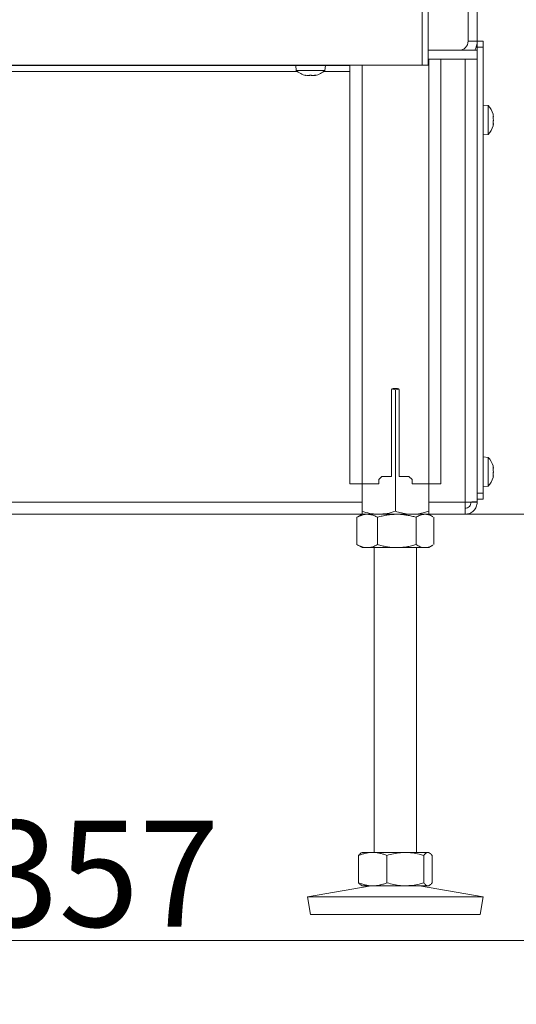
# Model space of a CAD drawing. Extents: x -6198 to -3478, y -461 to 2927.
# Drawn here: x -3949 to -3785, y 870 to 1195 of the extents above; entities that cross this region are included whole.
import ezdxf

# ---------------------------------------------------------------- set-up
doc = ezdxf.new("R2010")
doc.units = 0
doc.header["$LTSCALE"] = 5
doc.layers.add('LAYER15', color=5, linetype='Continuous')
doc.layers.add('SLD-0', color=7, linetype='Continuous')
doc.styles.add('Brunner 2014', font='arial.ttf', dxfattribs={"height": 35})
doc.dimstyles.new('Brunner 2014', dxfattribs={"dimscale": 5, "dimtxt": 35, "dimasz": 5, "dimexe": 3.175, "dimexo": 0, "dimgap": 0.762, "dimtad": 1, "dimdec": 0, "dimrnd": 1e-08, "dimtxsty": 'Brunner 2014', "dimcen": 0.09, "dimdle": 10, "dimclrd": 7, "dimclre": 7, "dimclrt": 7, "dimadec": 1, "dimazin": 2, "dimtfac": 0.666667, "dimtdec": 0, "dimtmove": 0, "dimatfit": 3, "dimldrblk": 'Filled-1', "dimfxl": 1, "dimtolj": 1, "dimlwd": 5, "dimlwe": 5, "dimarcsym": 0})

# ---------------------------------------------------------------- blocks, each defined once
blk = doc.blocks.new('*D71')
at = {"layer": 'Defpoints', "color": 0, "lineweight": 5, "transparency": 16777216}
for p in [(-3664.37, 1333.2), (-4021.37, 971.55), (-3664.37, 891.47)]:
    blk.add_point(p, dxfattribs=at)
at = {"layer": 'SLD-0', "color": 7, "linetype": 'Continuous', "lineweight": 5, "transparency": 16777216}
for p, q in [((-3664.37, 1333.2), (-3664.37, 875.6)), ((-4021.37, 971.55), (-4021.37, 875.6)), ((-3996.37, 891.47), (-3689.37, 891.47))]:
    blk.add_line(p, q, dxfattribs=at)
at = {"layer": 'SLD-0', "color": 7, "lineweight": 5, "transparency": 16777216}
for points in [[(-3996.37, 895.64), (-3996.37, 887.3), (-4021.37, 891.47)], [(-3689.37, 895.64), (-3689.37, 887.3), (-3664.37, 891.47)]]:
    blk.add_solid(points, dxfattribs=at)
at = {"layer": 'SLD-0', "color": 5, "transparency": 16777216, "insert": (-3923.22, 931.04), "char_height": 35, "attachment_point": 2, "style": 'Brunner 2014'}
blk.add_mtext('\\A1;357', dxfattribs=at)
blk = doc.blocks.new('Filled-1')
at = {"color": 0}
for p, q in [((0, 0), (-1, 0.167)), ((-1, 0.167), (-1, -0.167)), ((-1, 0), (0, 0)), ((-1, -0.167), (0, 0))]:
    blk.add_line(p, q, dxfattribs=at)
at = {"color": 0, "flags": 128}
blk.add_lwpolyline([(-1, -0.167), (0, 0), (-1, 0.167), (-1, -0.167)], dxfattribs=at)
at = {"color": 0}
blk.add_solid([(-1, -0.167), (0, 0), (-1, 0.167), (-1, -0.167)], dxfattribs=at)
blk = doc.blocks.new('*D75')
at = {"layer": 'Defpoints', "color": 0, "lineweight": 5, "transparency": 16777216}
for p in [(-3664.37, 1328.2), (-3493.73, 1328.2), (-3802.37, 1032.05)]:
    blk.add_point(p, dxfattribs=at)
at = {"layer": 'SLD-0', "color": 7, "linetype": 'Continuous', "lineweight": 5, "transparency": 16777216}
for p, q in [((-3664.37, 1328.2), (-3477.85, 1328.2)), ((-3493.73, 1057.05), (-3493.73, 1303.2)), ((-3802.37, 1032.05), (-3477.85, 1032.05))]:
    blk.add_line(p, q, dxfattribs=at)
at = {"layer": 'SLD-0', "color": 7, "lineweight": 5, "transparency": 16777216}
for points in [[(-3497.9, 1303.2), (-3489.56, 1303.2), (-3493.73, 1328.2)], [(-3497.9, 1057.05), (-3489.56, 1057.05), (-3493.73, 1032.05)]]:
    blk.add_solid(points, dxfattribs=at)
at = {"layer": 'SLD-0', "color": 7, "transparency": 16777216, "insert": (-3533.28, 1173.02), "char_height": 35, "attachment_point": 2, "rotation": 90, "style": 'Brunner 2014'}
blk.add_mtext('\\A1;296', dxfattribs=at)
blk = doc.blocks.new('*D77')
at = {"layer": 'Defpoints', "color": 0, "lineweight": 5, "transparency": 16777216}
for p in [(-3664.37, 1328.2), (-4049.87, 1044.55), (-4049.87, 815.79)]:
    blk.add_point(p, dxfattribs=at)
at = {"layer": 'SLD-0', "color": 7, "linetype": 'Continuous', "lineweight": 5, "transparency": 16777216}
for p, q in [((-3664.37, 1328.2), (-3664.37, 799.91)), ((-4049.87, 1044.55), (-4049.87, 799.91)), ((-3689.37, 815.79), (-4024.87, 815.79))]:
    blk.add_line(p, q, dxfattribs=at)
at = {"layer": 'SLD-0', "color": 7, "lineweight": 5, "transparency": 16777216}
for points in [[(-4024.87, 819.96), (-4024.87, 811.62), (-4049.87, 815.79)], [(-3689.37, 819.96), (-3689.37, 811.62), (-3664.37, 815.79)]]:
    blk.add_solid(points, dxfattribs=at)
at = {"layer": 'SLD-0', "color": 5, "transparency": 16777216, "insert": (-3927.01, 855.36), "char_height": 35, "attachment_point": 2, "style": 'Brunner 2014'}
blk.add_mtext('\\A1;385', dxfattribs=at)

msp = doc.modelspace()

# ---------------------------------------------------------------- linework, layer by layer
at = {"color": 7, "linetype": 'Continuous', "lineweight": 18}
for p, q in [((-3816.5, 1180.15), (-3816.5, 1785.15)), ((-3814.5, 1180.15), (-3814.5, 1785.15)), ((-3801.37, 1325.05), (-3801.37, 1188.05)), ((-3798.37, 1325.05), (-3798.37, 1188.05)), ((-3814.5, 1185.05), (-3798.37, 1185.05)), ((-3801.37, 1188.05), (-3798.37, 1188.05)), ((-3798.37, 1185.05), (-3798.37, 1182.05)), ((-3798.37, 1182.05), (-3814.5, 1182.05)), ((-3814.37, 1182.05), (-3814.37, 1042.05)), ((-3810.37, 1182.05), (-3810.37, 1042.05)), ((-3816.5, 1180.15), (-4012.5, 1180.15)), ((-3858.27, 1180.05), (-3858.12, 1178.41)), ((-3848.61, 1178.41), (-3848.47, 1180.05)), ((-3840.37, 1180.15), (-3840.37, 1042.05)), ((-3836.37, 1180.15), (-3836.37, 1042.05)), ((-3814.5, 1180.15), (-3816.5, 1180.15)), ((-3858.12, 1178.41), (-3848.61, 1178.41)), ((-3855.04, 1176.82), (-3855.04, 1176.8)), ((-3854.87, 1176.8), (-3854.87, 1176.71)), ((-3854.87, 1176.71), (-3854.87, 1176.71)), ((-3854.13, 1176.71), (-3854.13, 1176.71)), ((-3854.11, 1176.71), (-3854.11, 1176.71)), ((-3852.61, 1176.71), (-3852.61, 1176.71)), ((-3851.87, 1176.71), (-3851.87, 1176.71)), ((-3851.68, 1176.82), (-3851.68, 1176.8)), ((-3826.62, 1044.55), (-3826.62, 1073.05)), ((-3826.49, 1073.37), (-3825.37, 1073.06)), ((-3826.12, 1073.55), (-3824.62, 1073.55)), ((-3825.37, 1073.06), (-3824.21, 1073.32)), ((-3825.37, 1073.06), (-3825.37, 1033.03)), ((-3824.12, 1073.05), (-3824.12, 1044.55)), ((-3830.87, 1043.55), (-3829.87, 1044.55)), ((-3830.87, 1043.55), (-3830.87, 1042.05)), ((-3826.62, 1044.55), (-3829.87, 1044.55)), ((-3820.87, 1044.55), (-3824.12, 1044.55)), ((-3820.87, 1044.55), (-3819.87, 1043.55)), ((-3819.87, 1042.05), (-3819.87, 1043.55)), ((-3840.37, 1042.05), (-3836.37, 1042.05)), ((-3836.37, 1042.05), (-3836.37, 1033.03)), ((-3836.37, 1042.05), (-3830.87, 1042.05)), ((-3819.87, 1042.05), (-3814.37, 1042.05)), ((-3814.37, 1042.05), (-3814.37, 1033.03)), ((-3814.37, 1042.05), (-3810.37, 1042.05)), ((-3837.77, 1031.23), (-3838.06, 1031.06)), ((-3838.06, 1031.06), (-3838.06, 1022.03)), ((-3836.37, 1032.05), (-3837.78, 1031.23)), ((-3834.65, 1032.05), (-3836.37, 1032.05)), ((-3830.87, 1032.05), (-3836.37, 1032.05)), ((-3824.9, 1032.05), (-3834.65, 1032.05)), ((-3831.24, 1031.06), (-3831.24, 1022.03)), ((-3819.87, 1032.05), (-3830.87, 1032.05)), ((-3815.61, 1032.05), (-3824.9, 1032.05)), ((-3814.37, 1032.05), (-3819.87, 1032.05)), ((-3818.55, 1031.06), (-3818.55, 1022.03)), ((-3814.37, 1032.05), (-3815.61, 1032.05)), ((-3812.96, 1031.23), (-3814.37, 1032.05)), ((-3812.68, 1031.06), (-3812.68, 1022.03)), ((-3838.06, 1022.03), (-3837.77, 1021.87)), ((-3837.78, 1021.86), (-3836.37, 1021.05)), ((-3834.65, 1021.05), (-3836.37, 1021.05)), ((-3824.9, 1021.05), (-3834.65, 1021.05)), ((-3832.37, 1021.05), (-3832.37, 920.55)), ((-3815.61, 1021.05), (-3824.9, 1021.05)), ((-3818.37, 920.55), (-3818.37, 1021.05)), ((-3814.37, 1021.05), (-3815.61, 1021.05)), ((-3814.37, 1021.05), (-3812.96, 1021.86)), ((-3837.48, 919.56), (-3837.48, 910.53)), ((-3836.37, 920.55), (-3836.64, 920.39)), ((-3832.81, 920.55), (-3836.37, 920.55)), ((-3822.07, 920.55), (-3832.81, 920.55)), ((-3828.13, 919.56), (-3828.13, 910.53)), ((-3814.63, 920.55), (-3822.07, 920.55)), ((-3816.01, 919.56), (-3816.01, 910.53)), ((-3814.37, 920.55), (-3814.63, 920.55)), ((-3814.08, 920.38), (-3814.37, 920.55)), ((-3813.25, 919.56), (-3813.25, 910.53)), ((-3833.38, 909.55), (-3854.37, 905.96)), ((-3836.64, 909.71), (-3836.37, 909.55)), ((-3832.81, 909.55), (-3836.37, 909.55)), ((-3822.07, 909.55), (-3832.81, 909.55)), ((-3814.63, 909.55), (-3822.07, 909.55)), ((-3796.37, 905.96), (-3817.36, 909.55)), ((-3814.37, 909.55), (-3814.63, 909.55)), ((-3814.37, 909.55), (-3814.08, 909.71)), ((-3854.37, 905.96), (-3853.36, 900.05)), ((-3796.37, 905.96), (-3854.37, 905.96)), ((-3797.38, 900.05), (-3796.37, 905.96)), ((-3797.38, 900.05), (-3853.36, 900.05))]:
    msp.add_line(p, q, dxfattribs=at)
at = {"color": 7, "linetype": 'Continuous', "lineweight": 18, "flags": 128}
msp.add_lwpolyline([(-3854.87, 1176.71), (-3854.87, 1176.71), (-3854.87, 1176.71), (-3854.87, 1176.71), (-3854.87, 1176.71), (-3854.87, 1176.71), (-3854.87, 1176.71), (-3854.87, 1176.71), (-3854.87, 1176.71)], dxfattribs=at)
at = {"color": 7, "linetype": 'Continuous', "lineweight": 18}
for centre, radius, start, end in [((-3804.37, 1188.05), 3, 270, 0), ((-3804.37, 1188.05), 6, 330, 0), ((-3853.37, 1183.55), 7, 227.1907, 257.5986), ((-3853.37, 1183.55), 7, 282.3777, 312.8093), ((-3826.12, 1073.05), 0.5, 90, 180), ((-3824.62, 1073.05), 0.5, 0, 90)]:
    msp.add_arc(centre, radius, start, end, dxfattribs=at)
for points, knots in [([(-3855.04, 1176.8), (-3855.04, 1176.8), (-3855.06, 1176.81), (-3855.05, 1176.82), (-3855.03, 1176.82), (-3854.98, 1176.82), (-3854.93, 1176.81), (-3854.89, 1176.8), (-3854.87, 1176.8)], [0, 0, 0, 0, 0.173655, 0.347991, 0.518533, 0.685946, 0.853626, 1, 1, 1, 1]), ([(-3854.87, 1176.71), (-3854.88, 1176.72), (-3854.9, 1176.73), (-3855, 1176.78), (-3855.04, 1176.8)], [0, 0, 0, 0, 0.687829, 1, 1, 1, 1]), ([(-3854.87, 1176.8), (-3854.69, 1176.76), (-3854.42, 1176.72), (-3854.18, 1176.71), (-3854.11, 1176.71)], [0, 0, 0, 0, 0.6879732, 1, 1, 1, 1]), ([(-3854.11, 1176.71), (-3853.95, 1176.72), (-3853.72, 1176.73), (-3853.57, 1176.78), (-3853.52, 1176.8)], [0, 0, 0, 0, 0.687868, 1, 1, 1, 1]), ([(-3853.52, 1176.8), (-3853.5, 1176.8), (-3853.47, 1176.81), (-3853.41, 1176.82), (-3853.34, 1176.82), (-3853.28, 1176.82), (-3853.22, 1176.81), (-3853.2, 1176.8), (-3853.19, 1176.8)], [0, 0, 0, 0, 0.173602, 0.347939, 0.518483, 0.685896, 0.853576, 1, 1, 1, 1]), ([(-3853.19, 1176.8), (-3853.07, 1176.76), (-3852.9, 1176.72), (-3852.68, 1176.71), (-3852.61, 1176.71)], [0, 0, 0, 0, 0.687999, 1, 1, 1, 1]), ([(-3852.61, 1176.71), (-3852.44, 1176.72), (-3852.19, 1176.73), (-3851.93, 1176.78), (-3851.85, 1176.8)], [0, 0, 0, 0, 0.687831, 1, 1, 1, 1]), ([(-3851.68, 1176.8), (-3851.75, 1176.76), (-3851.85, 1176.72), (-3851.86, 1176.71), (-3851.87, 1176.71)], [0, 0, 0, 0, 0.687947, 1, 1, 1, 1]), ([(-3851.85, 1176.8), (-3851.82, 1176.8), (-3851.78, 1176.81), (-3851.72, 1176.82), (-3851.68, 1176.82), (-3851.66, 1176.82), (-3851.66, 1176.81), (-3851.68, 1176.8), (-3851.68, 1176.8)], [0, 0, 0, 0, 0.173551, 0.347889, 0.518434, 0.685848, 0.853527, 1, 1, 1, 1]), ([(-3830.87, 1032.05), (-3831, 1032.05), (-3831.98, 1032.06), (-3833.85, 1032.27), (-3835.52, 1032.78), (-3836.37, 1033.03)], [0, 0, 0, 0, 0.0700962, 0.5307876, 1, 1, 1, 1]), ([(-3836.37, 1033.03), (-3836.37, 1032.76), (-3836.37, 1032.2), (-3836.37, 1032.1), (-3836.37, 1032.05)], [0, 0, 0, 0, 0.495458, 1, 1, 1, 1]), ([(-3825.37, 1033.03), (-3826.26, 1032.76), (-3828.06, 1032.2), (-3829.93, 1032.1), (-3830.87, 1032.05)], [0, 0, 0, 0, 0.495458, 1, 1, 1, 1]), ([(-3819.87, 1032.05), (-3820.36, 1032.06), (-3822.22, 1032.11), (-3824.03, 1032.64), (-3825.37, 1033.03)], [0, 0, 0, 0, 0.2646713, 1, 1, 1, 1]), ([(-3814.37, 1033.03), (-3814.82, 1032.88), (-3816.61, 1032.31), (-3818.48, 1032.16), (-3819.87, 1032.05)], [0, 0, 0, 0, 0.252564, 1, 1, 1, 1]), ([(-3814.37, 1032.05), (-3814.37, 1032.05), (-3814.37, 1032.05), (-3814.37, 1032.13), (-3814.37, 1032.33), (-3814.37, 1032.63), (-3814.37, 1032.9), (-3814.37, 1033.03)], [0, 0, 0, 0, 0.070062, 0.299817, 0.530834, 0.765027, 1, 1, 1, 1]), ([(-3838.06, 1031.06), (-3837.78, 1031.21), (-3836.67, 1031.79), (-3835.51, 1031.94), (-3834.65, 1032.05)], [0, 0, 0, 0, 0.252564, 1, 1, 1, 1]), ([(-3834.65, 1032.05), (-3834.34, 1032.03), (-3833.62, 1031.99), (-3832.47, 1031.67), (-3831.65, 1031.27), (-3831.24, 1031.06)], [0, 0, 0, 0, 0.264443, 0.630356, 1, 1, 1, 1]), ([(-3831.24, 1031.06), (-3830.73, 1031.21), (-3829.7, 1031.49), (-3828.13, 1031.8), (-3826.52, 1032.01), (-3825.44, 1032.03), (-3824.9, 1032.05)], [0, 0, 0, 0, 0.2472686, 0.4953626, 0.746874, 1, 1, 1, 1]), ([(-3824.9, 1032.05), (-3824.75, 1032.05), (-3824.1, 1032.04), (-3822.96, 1031.97), (-3821.48, 1031.76), (-3820.01, 1031.47), (-3819.04, 1031.2), (-3818.55, 1031.06)], [0, 0, 0, 0, 0.070062, 0.299817, 0.530834, 0.765027, 1, 1, 1, 1]), ([(-3818.55, 1031.06), (-3818.31, 1031.21), (-3817.84, 1031.49), (-3817.11, 1031.8), (-3816.37, 1032.01), (-3815.87, 1032.03), (-3815.61, 1032.05)], [0, 0, 0, 0, 0.247269, 0.495363, 0.746874, 1, 1, 1, 1]), ([(-3815.61, 1032.05), (-3815.54, 1032.05), (-3815.25, 1032.04), (-3814.72, 1031.97), (-3814.04, 1031.76), (-3813.45, 1031.51), (-3813.09, 1031.3), (-3812.96, 1031.23)], [0, 0, 0, 0, 0.077689, 0.332456, 0.588622, 0.848309, 1, 1, 1, 1]), ([(-3834.65, 1021.05), (-3835.51, 1021.16), (-3836.67, 1021.31), (-3837.78, 1021.88), (-3838.06, 1022.03)], [0, 0, 0, 0, 0.7474363, 1, 1, 1, 1]), ([(-3831.24, 1022.03), (-3831.65, 1021.83), (-3832.47, 1021.42), (-3833.61, 1021.1), (-3834.34, 1021.06), (-3834.65, 1021.05)], [0, 0, 0, 0, 0.366205, 0.735556, 1, 1, 1, 1]), ([(-3824.9, 1021.05), (-3825.05, 1021.05), (-3825.69, 1021.05), (-3826.83, 1021.13), (-3828.31, 1021.33), (-3829.78, 1021.63), (-3830.76, 1021.9), (-3831.24, 1022.03)], [0, 0, 0, 0, 0.070062, 0.299817, 0.530834, 0.765027, 1, 1, 1, 1]), ([(-3818.55, 1022.03), (-3819.06, 1021.89), (-3820.09, 1021.61), (-3821.66, 1021.3), (-3823.27, 1021.09), (-3824.35, 1021.06), (-3824.9, 1021.05)], [0, 0, 0, 0, 0.247269, 0.495363, 0.746874, 1, 1, 1, 1]), ([(-3815.61, 1021.05), (-3815.68, 1021.05), (-3815.98, 1021.05), (-3816.51, 1021.13), (-3817.19, 1021.33), (-3817.88, 1021.63), (-3818.33, 1021.9), (-3818.55, 1022.03)], [0, 0, 0, 0, 0.070062, 0.299817, 0.530834, 0.765027, 1, 1, 1, 1]), ([(-3812.96, 1021.87), (-3813.1, 1021.79), (-3813.48, 1021.56), (-3814.12, 1021.3), (-3814.86, 1021.09), (-3815.36, 1021.06), (-3815.61, 1021.05)], [0, 0, 0, 0, 0.165357, 0.440448, 0.719329, 1, 1, 1, 1]), ([(-3837.48, 919.56), (-3837.11, 919.71), (-3836.35, 919.99), (-3835.19, 920.3), (-3834.01, 920.51), (-3833.21, 920.53), (-3832.81, 920.55)], [0, 0, 0, 0, 0.247269, 0.495363, 0.746874, 1, 1, 1, 1]), ([(-3836.64, 920.38), (-3836.71, 920.34), (-3836.88, 920.24), (-3837.17, 919.96), (-3837.38, 919.7), (-3837.48, 919.56)], [0, 0, 0, 0, 0.242055, 0.620397, 1, 1, 1, 1]), ([(-3832.81, 920.55), (-3832.69, 920.55), (-3832.22, 920.54), (-3831.38, 920.47), (-3830.29, 920.26), (-3829.2, 919.97), (-3828.49, 919.7), (-3828.13, 919.56)], [0, 0, 0, 0, 0.070062, 0.299817, 0.530834, 0.765027, 1, 1, 1, 1]), ([(-3828.13, 919.56), (-3827.4, 919.77), (-3825.94, 920.17), (-3823.91, 920.49), (-3822.61, 920.53), (-3822.07, 920.55)], [0, 0, 0, 0, 0.366205, 0.735556, 1, 1, 1, 1]), ([(-3822.07, 920.55), (-3821.31, 920.52), (-3819.77, 920.46), (-3817.75, 920.06), (-3816.51, 919.71), (-3816.01, 919.56)], [0, 0, 0, 0, 0.3713162, 0.7477442, 1, 1, 1, 1]), ([(-3816.01, 919.56), (-3815.79, 919.84), (-3815.33, 920.39), (-3814.87, 920.5), (-3814.63, 920.55)], [0, 0, 0, 0, 0.495458, 1, 1, 1, 1]), ([(-3814.63, 920.55), (-3814.6, 920.55), (-3814.35, 920.54), (-3813.88, 920.32), (-3813.46, 919.82), (-3813.25, 919.56)], [0, 0, 0, 0, 0.070096, 0.530788, 1, 1, 1, 1]), ([(-3832.81, 909.55), (-3832.92, 909.55), (-3833.39, 909.55), (-3834.23, 909.63), (-3835.32, 909.83), (-3836.41, 910.13), (-3837.13, 910.4), (-3837.48, 910.53)], [0, 0, 0, 0, 0.070062, 0.299817, 0.530834, 0.765027, 1, 1, 1, 1]), ([(-3837.48, 910.53), (-3837.37, 910.39), (-3837.15, 910.11), (-3836.87, 909.84), (-3836.69, 909.75), (-3836.64, 909.72)], [0, 0, 0, 0, 0.399505, 0.800344, 1, 1, 1, 1]), ([(-3828.13, 910.53), (-3828.5, 910.39), (-3829.26, 910.11), (-3830.42, 909.8), (-3831.61, 909.59), (-3832.41, 909.56), (-3832.81, 909.55)], [0, 0, 0, 0, 0.247269, 0.495363, 0.746874, 1, 1, 1, 1]), ([(-3822.07, 909.55), (-3822.61, 909.56), (-3823.9, 909.6), (-3825.94, 909.92), (-3827.39, 910.33), (-3828.13, 910.53)], [0, 0, 0, 0, 0.2644433, 0.6303561, 1, 1, 1, 1]), ([(-3816.01, 910.53), (-3816.51, 910.39), (-3817.74, 910.04), (-3819.76, 909.64), (-3821.3, 909.58), (-3822.07, 909.55)], [0, 0, 0, 0, 0.252256, 0.623848, 1, 1, 1, 1]), ([(-3814.63, 909.55), (-3814.66, 909.55), (-3814.91, 909.56), (-3815.38, 909.77), (-3815.8, 910.28), (-3816.01, 910.53)], [0, 0, 0, 0, 0.070096, 0.530788, 1, 1, 1, 1]), ([(-3813.25, 910.53), (-3813.47, 910.26), (-3813.93, 909.7), (-3814.39, 909.6), (-3814.63, 909.55)], [0, 0, 0, 0, 0.495458, 1, 1, 1, 1])]:
    msp.add_open_spline(points, degree=3, knots=knots, dxfattribs=at)
at = {"layer": 'LAYER15', "linetype": 'Continuous', "lineweight": 18}
for p, q in [((-3798.37, 1188.05), (-3796.37, 1188.05)), ((-3798.37, 1186.05), (-3798.37, 1188.05)), ((-3796.37, 1186.05), (-3798.37, 1186.05)), ((-3798.37, 1186.05), (-3798.37, 1185.05)), ((-3796.37, 1188.05), (-3796.37, 1186.05)), ((-3796.37, 1186.05), (-3796.37, 1039.05)), ((-3802.37, 1036.05), (-3802.37, 1182.05)), ((-3798.37, 1182.05), (-3798.37, 1039.05)), ((-3798.37, 1036.19), (-3798.37, 1182.05)), ((-4190.37, 1180.05), (-3840.37, 1180.05)), ((-4164.04, 1178.05), (-3857.7, 1178.05)), ((-3849.04, 1178.05), (-3840.37, 1178.05)), ((-3794.73, 1166.8), (-3796.37, 1166.95)), ((-3794.73, 1157.29), (-3794.73, 1166.8)), ((-3793.03, 1163.35), (-3793.03, 1163.35)), ((-3793.12, 1160.21), (-3793.13, 1160.16)), ((-3793.03, 1162.05), (-3793.03, 1162.05)), ((-3793.03, 1160.75), (-3793.03, 1160.75)), ((-3796.37, 1157.15), (-3794.73, 1157.29)), ((-3794.73, 1050.8), (-3796.37, 1050.95)), ((-3794.73, 1041.29), (-3794.73, 1050.8)), ((-3793.03, 1047.35), (-3793.03, 1047.35)), ((-3793.03, 1046.05), (-3793.03, 1046.05)), ((-3793.03, 1044.75), (-3793.03, 1044.75)), ((-3798.37, 1039.05), (-3796.37, 1039.05)), ((-3796.37, 1041.15), (-3794.73, 1041.29)), ((-3796.37, 1039.05), (-3796.37, 1037.05)), ((-4194.37, 1036.05), (-3836.37, 1036.05)), ((-3814.37, 1036.05), (-3802.37, 1036.05)), ((-3802.37, 1032.05), (-3802.37, 1036.05)), ((-3798.37, 1036.05), (-3800.37, 1036.05)), ((-3796.37, 1037.05), (-3798.37, 1037.05)), ((-3798.37, 1036.05), (-3798.37, 1036.19)), ((-4193.37, 1032.05), (-3836.37, 1032.05)), ((-3814.37, 1032.05), (-3802.37, 1032.05))]:
    msp.add_line(p, q, dxfattribs=at)
for centre, start, end in [((-3799.87, 1162.05), 15.9795, 42.8093), ((-3799.87, 1162.05), 317.1907, 343.9976), ((-3799.87, 1046.05), 16.0006, 42.8093), ((-3799.87, 1046.05), 317.1907, 344.0302)]:
    msp.add_arc(centre, 7, start, end, dxfattribs=at)
for points, knots in [([(-3793.12, 1163.89), (-3793.12, 1163.9), (-3793.13, 1163.94), (-3793.14, 1163.97), (-3793.14, 1163.97), (-3793.14, 1163.97)], [0, 0, 0, 0, 0.34782, 0.697219, 1, 1, 1, 1]), ([(-3793.12, 1162.82), (-3793.12, 1162.85), (-3793.13, 1162.89), (-3793.14, 1162.96), (-3793.14, 1163.02), (-3793.14, 1163.07), (-3793.13, 1163.1), (-3793.12, 1163.11), (-3793.12, 1163.11)], [0, 0, 0, 0, 0.173602, 0.347939, 0.518483, 0.685896, 0.853576, 1, 1, 1, 1]), ([(-3793.03, 1163.35), (-3793.04, 1163.45), (-3793.05, 1163.61), (-3793.1, 1163.82), (-3793.12, 1163.89)], [0, 0, 0, 0, 0.687831, 1, 1, 1, 1]), ([(-3793.12, 1163.11), (-3793.08, 1163.14), (-3793.04, 1163.18), (-3793.03, 1163.31), (-3793.03, 1163.35)], [0, 0, 0, 0, 0.6879986, 1, 1, 1, 1]), ([(-3793.03, 1162.05), (-3793.04, 1162.23), (-3793.05, 1162.51), (-3793.1, 1162.75), (-3793.12, 1162.82)], [0, 0, 0, 0, 0.6878685, 1, 1, 1, 1]), ([(-3793.12, 1160.98), (-3793.12, 1160.99), (-3793.13, 1161), (-3793.14, 1161.03), (-3793.14, 1161.09), (-3793.14, 1161.15), (-3793.13, 1161.21), (-3793.12, 1161.25), (-3793.12, 1161.27)], [0, 0, 0, 0, 0.173655, 0.347991, 0.518533, 0.685946, 0.853626, 1, 1, 1, 1]), ([(-3793.14, 1160.12), (-3793.14, 1160.12), (-3793.14, 1160.12), (-3793.13, 1160.13), (-3793.13, 1160.16), (-3793.12, 1160.19), (-3793.12, 1160.21)], [0, 0, 0, 0, 0.032273, 0.368698, 0.705656, 1, 1, 1, 1]), ([(-3793.12, 1161.27), (-3793.08, 1161.44), (-3793.04, 1161.69), (-3793.03, 1161.96), (-3793.03, 1162.05)], [0, 0, 0, 0, 0.687973, 1, 1, 1, 1]), ([(-3793.03, 1160.75), (-3793.04, 1160.83), (-3793.05, 1160.95), (-3793.1, 1160.97), (-3793.12, 1160.98)], [0, 0, 0, 0, 0.687829, 1, 1, 1, 1]), ([(-3793.12, 1160.21), (-3793.08, 1160.35), (-3793.04, 1160.56), (-3793.03, 1160.7), (-3793.03, 1160.75)], [0, 0, 0, 0, 0.687947, 1, 1, 1, 1]), ([(-3793.12, 1047.89), (-3793.12, 1047.9), (-3793.13, 1047.94), (-3793.14, 1047.97), (-3793.14, 1047.97), (-3793.14, 1047.97)], [0, 0, 0, 0, 0.3459195, 0.6934095, 1, 1, 1, 1]), ([(-3793.12, 1046.82), (-3793.12, 1046.85), (-3793.13, 1046.89), (-3793.14, 1046.96), (-3793.14, 1047.02), (-3793.14, 1047.07), (-3793.13, 1047.1), (-3793.12, 1047.11), (-3793.12, 1047.11)], [0, 0, 0, 0, 0.173602, 0.347939, 0.518483, 0.685896, 0.853576, 1, 1, 1, 1]), ([(-3793.13, 1047.93), (-3793.13, 1047.93), (-3793.12, 1047.92), (-3793.12, 1047.9), (-3793.12, 1047.89)], [0, 0, 0, 0, 0.122683, 1, 1, 1, 1]), ([(-3793.03, 1047.35), (-3793.04, 1047.45), (-3793.05, 1047.61), (-3793.1, 1047.82), (-3793.12, 1047.89)], [0, 0, 0, 0, 0.687831, 1, 1, 1, 1]), ([(-3793.12, 1047.11), (-3793.08, 1047.14), (-3793.04, 1047.18), (-3793.03, 1047.31), (-3793.03, 1047.35)], [0, 0, 0, 0, 0.687999, 1, 1, 1, 1]), ([(-3793.03, 1046.05), (-3793.04, 1046.23), (-3793.05, 1046.51), (-3793.1, 1046.75), (-3793.12, 1046.82)], [0, 0, 0, 0, 0.687868, 1, 1, 1, 1]), ([(-3793.12, 1045.27), (-3793.08, 1045.44), (-3793.04, 1045.69), (-3793.03, 1045.96), (-3793.03, 1046.05)], [0, 0, 0, 0, 0.687973, 1, 1, 1, 1]), ([(-3793.12, 1044.98), (-3793.12, 1044.99), (-3793.13, 1045), (-3793.14, 1045.03), (-3793.14, 1045.09), (-3793.14, 1045.15), (-3793.13, 1045.21), (-3793.12, 1045.25), (-3793.12, 1045.27)], [0, 0, 0, 0, 0.173655, 0.347991, 0.518533, 0.685946, 0.853626, 1, 1, 1, 1]), ([(-3793.13, 1044.14), (-3793.13, 1044.14), (-3793.14, 1044.12), (-3793.14, 1044.12), (-3793.14, 1044.13), (-3793.13, 1044.16), (-3793.12, 1044.19), (-3793.12, 1044.21)], [0, 0, 0, 0, 0.114625, 0.346175, 0.573473, 0.801133, 1, 1, 1, 1]), ([(-3793.03, 1044.75), (-3793.04, 1044.83), (-3793.05, 1044.95), (-3793.1, 1044.97), (-3793.12, 1044.98)], [0, 0, 0, 0, 0.6878291, 1, 1, 1, 1]), ([(-3793.12, 1044.21), (-3793.08, 1044.35), (-3793.04, 1044.56), (-3793.03, 1044.7), (-3793.03, 1044.75)], [0, 0, 0, 0, 0.687947, 1, 1, 1, 1])]:
    msp.add_open_spline(points, degree=3, knots=knots, dxfattribs=at)
for points in [[(-3798.37, 1036.19), (-3798.43, 1036.18), (-3798.55, 1036.15), (-3799.47, 1036.12), (-3800.79, 1036.08), (-3801.84, 1036.06), (-3802.37, 1036.05)], [(-3802.37, 1032.05), (-3801.84, 1032.11), (-3800.79, 1032.23), (-3799.47, 1033.15), (-3798.55, 1034.47), (-3798.43, 1035.52), (-3798.37, 1036.05)], [(-3802.37, 1034.05), (-3802.11, 1034.08), (-3801.58, 1034.14), (-3800.92, 1034.6), (-3800.46, 1035.26), (-3800.4, 1035.79), (-3800.37, 1036.05)]]:
    msp.add_open_spline(points, degree=3, dxfattribs=at)

# ---------------------------------------------------------------- dimensions: what is measured, and where the dimension line sits
at = {"layer": 'SLD-0'}
for base, p1, p2, picture, middle in [((-3664.37, 891.47), (-4021.37, 971.55), (-3664.37, 1333.2), '*D71', (-3923.22, 891.47)), ((-4049.86721853, 815.78863543), (-3664.36721853, 1328.19722275), (-4049.86721853, 1044.54722275), '*D77', (-3927.00524563, 815.78863543))]:
    dim = msp.add_linear_dim(base=base, p1=p1, p2=p2, dimstyle='Brunner 2014', override={"dimclrt": 5}, dxfattribs=at)
    dim.commit()
    dim.dimension.update_dxf_attribs({"geometry": picture, "text_midpoint": middle, "dimtype": 160})
dim = msp.add_linear_dim(base=(-3493.73, 1328.2), p1=(-3802.37, 1032.05), p2=(-3664.37, 1328.2), angle=90, dimstyle='Brunner 2014', dxfattribs=at)
dim.commit()
dim.dimension.update_dxf_attribs({"geometry": '*D75', "text_midpoint": (-3493.73, 1173.02), "dimtype": 160})

doc.saveas('drawing.dxf')
